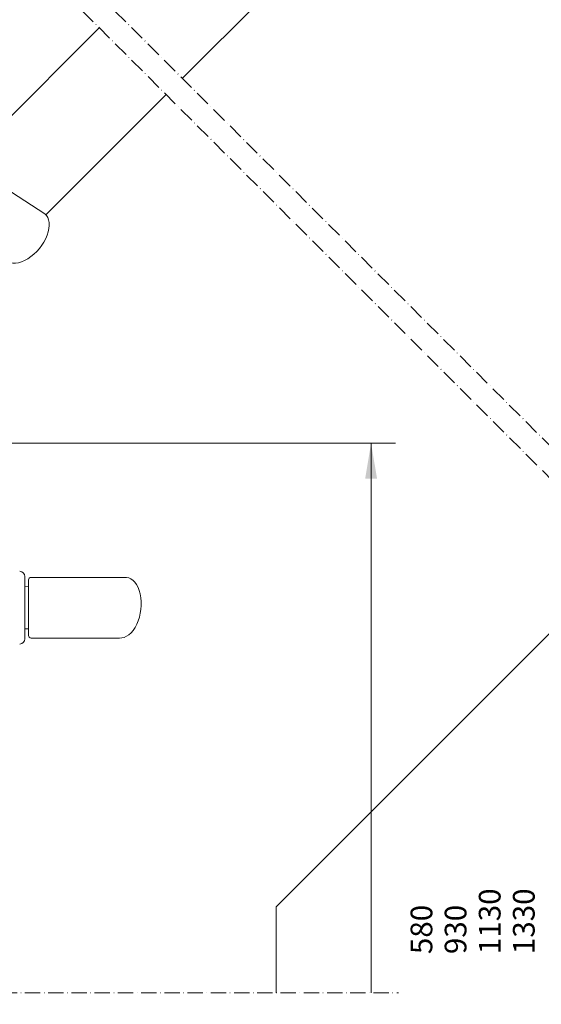
# Model space of a CAD drawing. Units: millimetres. Extents: x 627 to 1871, y 405 to 1854.
# Drawn here: x 1020 to 1224, y 834 to 1220 of the extents above; entities that cross this region are included whole.
import ezdxf

# ---------------------------------------------------------------- set-up
doc = ezdxf.new("R2010")
doc.units = ezdxf.units.MM
doc.linetypes.add('ACAD_ISO10W100', pattern=[18, 12, -3, 0, -3])
doc.linetypes.add('C_SOLID_L', pattern=[0])
doc.layers.get('0').update_dxf_attribs({"lineweight": 9})
for name, color, linetype, lineweight in [('AA Beschriftung Linien', 1, 'Continuous', 15), ('AA Beschriftung Text', 7, 'Continuous', 9), ('Beplankung', 12, 'Continuous', 9), ('Roto Blendrahmen', 42, 'Continuous', 9), ('Roto Fenstergriff', 150, 'Continuous', 9), ('Roto H Flügelrahmen', 42, 'Continuous', 9), ('Schnittlinien', 90, 'ACAD_ISO10W100', 9)]:
    doc.layers.add(name, color=color, linetype=linetype, lineweight=lineweight)
doc.styles.get("Standard").update_dxf_attribs({"font": 'arial.ttf'})

msp = doc.modelspace()

# ---------------------------------------------------------------- linework, layer by layer
at = {"color": 7, "linetype": 'Continuous'}
msp.add_line((1120.31, 838.3), (1120.31, 872.04), dxfattribs=at)
at = {"layer": 'AA Beschriftung Linien'}
for p, q in [((972.93, 1053.73), (1167.04, 1053.73)), ((1157.54, 1053.73), (1157.54, 838.3))]:
    msp.add_line(p, q, dxfattribs=at)
msp.add_solid([(1159.88, 1039.73), (1155.21, 1039.73), (1157.54, 1053.73)], dxfattribs=at)
at = {"layer": 'Beplankung'}
msp.add_line((1247.28, 999.01), (1120.31, 872.04), dxfattribs=at)
at = {"layer": 'Roto Blendrahmen'}
for p, q in [((1189.91, 1302.97), (1083.62, 1196.68)), ((1077.25, 1190.32), (1030.18, 1143.24))]:
    msp.add_line(p, q, dxfattribs=at)
at = {"layer": 'Roto Fenstergriff'}
for p, q in [((998.37, 1163.94), (1029.71, 1143.59)), ((1023.37, 978.85), (1023.37, 1000.04)), ((1024.37, 1001.11), (1061.74, 1001.1)), ((1021.93, 997.43), (1023.37, 997.48)), ((1021.93, 980.93), (1023.37, 980.98)), ((1024.37, 977.35), (1059, 977.34))]:
    msp.add_line(p, q, dxfattribs=at)
at = {"layer": 'Roto Fenstergriff', "linetype": 'C_SOLID_L'}
msp.add_line((1021.93, 1001.48), (1021.93, 976.98), dxfattribs=at)
at = {"layer": 'Roto Fenstergriff', "flags": 128}
for points in [[(1023.37, 1000.04), (1023.37, 1000.07), (1023.37, 1000.09), (1023.37, 1000.1), (1023.37, 1000.11)], [(1023.37, 978.35), (1023.37, 978.36), (1023.37, 978.4), (1023.37, 978.47), (1023.37, 978.57), (1023.37, 978.7), (1023.37, 978.85)]]:
    msp.add_lwpolyline(points, dxfattribs=at)
at = {"layer": 'Roto Fenstergriff', "linetype": 'C_SOLID_L'}
for centre, start, end in [((1019.93, 1001.48), 0, 90), ((1019.93, 976.98), 270, 0)]:
    msp.add_arc(centre, 2, start, end, dxfattribs=at)
at = {"layer": 'Roto Fenstergriff'}
for centre, start, end in [((1024.37, 1000.11), 89.9907, 179.9907), ((1024.37, 978.35), 179.9907, 269.9907)]:
    msp.add_arc(centre, 1, start, end, dxfattribs=at)
for centre, major_axis in [((1022.1, 1134.37), (7.73, 9.13)), ((1060.37, 989.22), (1.51, 11.86))]:
    msp.add_ellipse(centre, major_axis=major_axis, ratio=0.588092, start_param=3.162133, end_param=6.303726, dxfattribs=at)
at = {"layer": 'Roto H Flügelrahmen'}
msp.add_line((1051.09, 1216.48), (998.48, 1163.87), dxfattribs=at)
at = {"layer": 'Schnittlinien', "ltscale": 0.5}
for p, q in [((980.03, 1300.27), (1247.28, 1033.02)), ((973.67, 1293.91), (1247.28, 1020.29)), ((794.48, 838.3), (1168.31, 838.3))]:
    msp.add_line(p, q, dxfattribs=at)

# ---------------------------------------------------------------- texts
at = {"layer": 'AA Beschriftung Text', "insert": (1173.02, 751.47), "char_height": 8.5, "width": 181.8244, "attachment_point": 1, "rotation": 90, "line_spacing_factor": 0.942857}
msp.add_mtext('\\pt42.3,76.5,93.5;^I../ 6^I=^I580\\P^I../ 9^I=^I930\\P^I../ 11^I=^I1130\\P^I../ 13^I=^I1330', dxfattribs=at)

doc.saveas('drawing.dxf')
